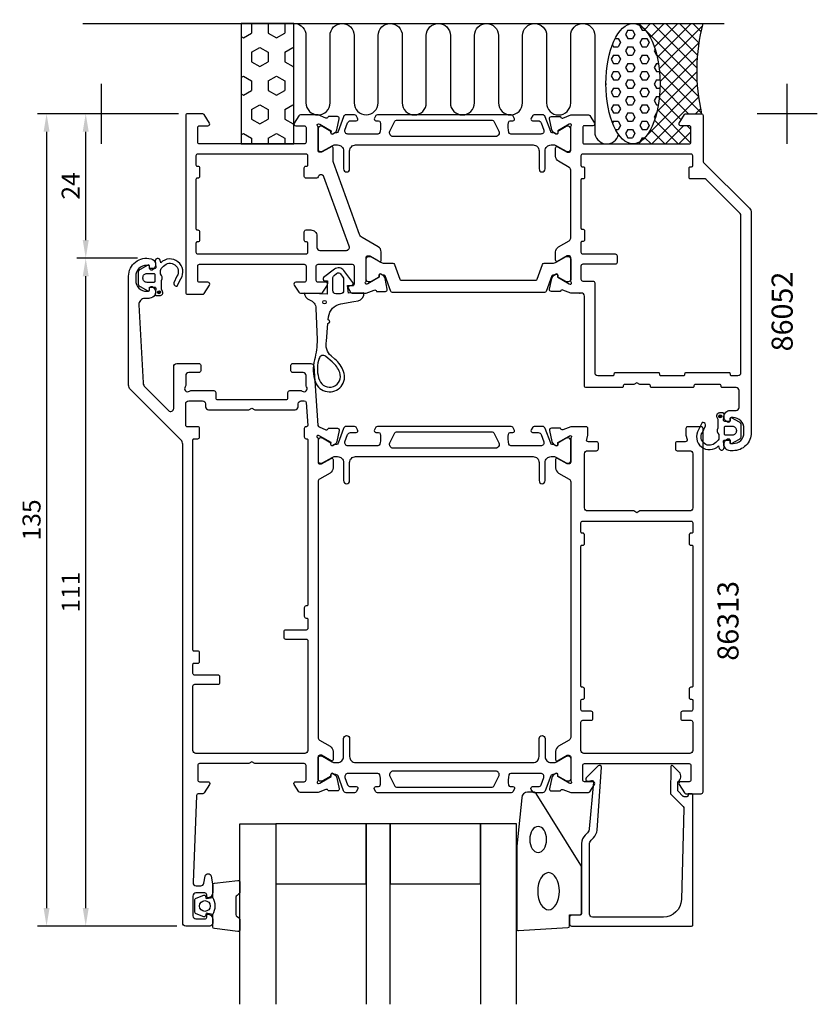
# Model space of a CAD drawing. Extents: x -128 to 5, y -148 to 16.
import ezdxf

# ---------------------------------------------------------------- set-up
doc = ezdxf.new("R2010")
doc.units = 0
doc.header["$LTSCALE"] = 4
doc.layers.get('Defpoints').update_dxf_attribs({"linetype": 'CONTINUOUS'})
for name, color, linetype in [('sapa_anslutning', 6, 'CONTINUOUS'), ('sapa_artikelnr', 4, 'CONTINUOUS'), ('sapa_fix', 2, 'CONTINUOUS'), ('sapa_fogband', 2, 'CONTINUOUS'), ('sapa_glas', 4, 'CONTINUOUS'), ('sapa_isolator', 4, 'CONTINUOUS'), ('sapa_matt', 1, 'CONTINUOUS'), ('sapa_profil', 7, 'CONTINUOUS')]:
    doc.layers.add(name, color=color, linetype=linetype)
doc.styles.add('ISO', font='isocpeur.ttf')
doc.dimstyles.new('MASKIN', dxfattribs={"dimscale": 0, "dimtxt": 3, "dimasz": 3, "dimexe": 1.5, "dimexo": 1.5, "dimgap": 1, "dimtad": 1, "dimdec": 8, "dimlfac": -1, "dimdsep": 46, "dimtxsty": 'ISO', "dimcen": -5, "dimclrd": 256, "dimclre": 256, "dimclrt": 2, "dimazin": 2, "dimtfac": 1, "dimtdec": 8, "dimtmove": 0, "dimatfit": 3, "dimfxl": 1.5, "dimtolj": 1, "dimarcsym": 0})

# ---------------------------------------------------------------- blocks, each defined once
blk = doc.blocks.new('*D2')
at = {"layer": 'Defpoints', "color": 0, "transparency": 16777216}
for p in [(-99.7, 0), (-123.13, -135), (-100, -135)]:
    blk.add_point(p, dxfattribs=at)
at = {"layer": 'sapa_matt', "lineweight": -2, "transparency": 16777216}
for p, q in [((-101.2, 0), (-124.63, 0)), ((-123.13, -3), (-123.13, -132)), ((-101.5, -135), (-124.63, -135))]:
    blk.add_line(p, q, dxfattribs=at)
at = {"layer": 'sapa_matt', "transparency": 16777216}
for points in [[(-123.63, -3), (-122.63, -3), (-123.13, 0)], [(-123.63, -132), (-122.63, -132), (-123.13, -135)]]:
    blk.add_solid(points, dxfattribs=at)
at = {"layer": 'sapa_matt', "color": 2, "transparency": 16777216, "insert": (-125.63, -67.5), "char_height": 3, "attachment_point": 5, "rotation": 90, "style": 'ISO'}
blk.add_mtext('\\A1;135', dxfattribs=at)
blk = doc.blocks.new('*D1')
at = {"layer": 'Defpoints', "color": 0, "transparency": 16777216}
for p in [(-116.62, 0), (-99.7, 0), (-106.5, -24)]:
    blk.add_point(p, dxfattribs=at)
at = {"layer": 'sapa_matt', "lineweight": -2, "transparency": 16777216}
for p, q in [((-101.2, 0), (-118.12, 0)), ((-116.62, -21), (-116.62, -3)), ((-108, -24), (-118.12, -24))]:
    blk.add_line(p, q, dxfattribs=at)
at = {"layer": 'sapa_matt', "transparency": 16777216}
for points in [[(-117.12, -3), (-116.12, -3), (-116.62, 0)], [(-117.12, -21), (-116.12, -21), (-116.62, -24)]]:
    blk.add_solid(points, dxfattribs=at)
at = {"layer": 'sapa_matt', "color": 2, "transparency": 16777216, "insert": (-119.12, -12), "char_height": 3, "attachment_point": 5, "rotation": 90, "style": 'ISO'}
blk.add_mtext('\\A1;24', dxfattribs=at)
blk = doc.blocks.new('*D0')
at = {"layer": 'Defpoints', "color": 0, "transparency": 16777216}
for p in [(-116.62, -24), (-106.5, -24), (-100, -135)]:
    blk.add_point(p, dxfattribs=at)
at = {"layer": 'sapa_matt', "lineweight": -2, "transparency": 16777216}
for p, q in [((-108, -24), (-118.12, -24)), ((-116.62, -132), (-116.62, -27)), ((-101.5, -135), (-118.12, -135))]:
    blk.add_line(p, q, dxfattribs=at)
at = {"layer": 'sapa_matt', "transparency": 16777216}
for points in [[(-117.12, -27), (-116.12, -27), (-116.62, -24)], [(-117.12, -132), (-116.12, -132), (-116.62, -135)]]:
    blk.add_solid(points, dxfattribs=at)
at = {"layer": 'sapa_matt', "color": 2, "transparency": 16777216, "insert": (-119.12, -79.5), "char_height": 3, "attachment_point": 5, "rotation": 90, "style": 'ISO'}
blk.add_mtext('\\A1;111', dxfattribs=at)

msp = doc.modelspace()

# ---------------------------------------------------------------- hatches: boundary and pattern name
at = {"layer": 'sapa_anslutning'}
h = msp.add_hatch(dxfattribs=at)
h.set_pattern_fill('HEX', color=256, scale=0.5, angle=-90)
h.set_pattern_definition([(270, (1258.2805, 12545.1344), (2.74963066, -5e-16), [1.5875, -3.175]), (30, (1258.2805, 12545.1344), (-1.3748153, 2.38125), [1.5875, -3.175]), (330, (1258.2805, 12543.547), (1.3748153, 2.38125), [1.5875, -3.175])])
h.paths.add_polyline_path([(-82.03238828, -5), (-82.03238828, 15), (-90.78906525, 15), (-90.78906525, -5)])
h = msp.add_hatch(dxfattribs=at)
h.set_pattern_fill('HEX', color=256, scale=0.25, style=0)
h.set_pattern_definition([(360, (-605.1532, 1354.3259), (-2e-16, -1.374815), [0.79375, -1.5875]), (240, (-605.1532, 1354.3259), (-1.1906247, 0.6874075), [0.79375, -1.5875]), (300, (-604.3595, 1354.3259), (-1.1906247, -0.6874075), [0.79375, -1.5875])])
edge = h.paths.add_edge_path()
edge.add_ellipse((-25.63374585, 5), major_axis=(-0.00486809, -10), ratio=0.44999994668, start_angle=180.0251028835, end_angle=539.9999999997)
edge.add_line((-25.62887776, 15), (-25.63084934, 15))
h = msp.add_hatch(dxfattribs=at)
h.set_pattern_fill('ANSI37', color=256, scale=0.5, style=0)
h.set_pattern_definition([(315, (-605.1532, 1354.3259), (-1.122532, -1.122532), []), (225, (-605.1532, 1354.3259), (-1.122532, 1.122532), [])])
edge = h.paths.add_edge_path()
edge.add_line((-14.03238828, 15), (-25.62887776, 15))
edge.add_ellipse((-25.63374585, 5), major_axis=(-0.00486809, -10), ratio=0.44999994668, start_angle=0.0251028977, end_angle=179.9999999997, ccw=False)
edge.add_line((-25.63664236, -5), (-16.33238829, -5))
edge.add_arc((-16.33238829, -4.7), 0.3, 270, 360)
edge.add_line((-16.03238829, -4.7), (-16.03238829, -2.3))
edge.add_arc((-16.33238829, -2.3), 0.3, 0, 90)
edge.add_line((-16.33238829, -2), (-17.73238829, -2))
edge.add_arc((-17.73238829, -1.7), 0.3, 148.2284295005, 270, ccw=False)
edge.add_line((-17.9874345, -1.54203979), (-17.09103553, -0.0946932))
edge.add_arc((-16.92100472, -0.2), 0.2, 90, 148.2284295005, ccw=False)
edge.add_line((-16.92100472, 0), (-14.23238828, 0))
edge.add_arc((16.50404391, 7.09151424), 31.54390334, 165.4802562637, 192.9919468145, ccw=False)
at = {"layer": 'sapa_profil'}
for points in [[(-104.18427976, -29.65713437, 1), (-104.68427976, -29.65713437, 1)], [(-11.37429878, -50.28428719, 1), (-10.87429878, -50.28428719, 1)]]:
    msp.add_hatch(color=2, dxfattribs=at).paths.add_polyline_path(points)

# ---------------------------------------------------------------- linework, layer by layer
at = {"layer": 'sapa_anslutning'}
msp.add_line((-117.1209294, 15), (-10.48369363, 15), dxfattribs=at)
msp.add_lwpolyline([(-82.03238828, -5), (-82.03238828, 15), (-90.78906525, 15), (-90.78906525, -5)], close=True, dxfattribs=at)
msp.add_lwpolyline([(-81.79128304, 15, -0.3835672627), (-80.00239799, 13.01117359), (-80.00239799, 1.81117359, 1), (-76.00239799, 1.81117359), (-76.00080394, 13.01117359, -0.9999989466), (-72.00080394, 13.01117781), (-72.00080394, 1.82234719, 1), (-68.00080394, 1.82234719), (-68.00080394, 13.01117359, -1), (-64.00080394, 13.01117359), (-64.00080394, 1.81117359, 1), (-60.00080394, 1.81117359), (-59.99920989, 13.01117359, -0.9999989466), (-55.99920989, 13.01117781), (-56.00080394, 1.81117359, 1), (-52.00080394, 1.81117359), (-51.99920989, 13.00000421, -0.9999974986), (-47.99920989, 13.00000421), (-48.00080394, 1.81117359, 1), (-44.00080394, 1.81117359), (-44.00080394, 13.00251613, -0.9999989466), (-40.00080394, 13.00251192), (-40.00239799, 1.8025077, 1), (-36.00239799, 1.8025077), (-36.00080394, 12.99133832, -0.9999974986), (-32.00080394, 12.99133832), (-32.00080394, -3, 0.8946291083), (-28.04998868, -3.44081723)], format="xyb", dxfattribs=at)
msp.add_arc((16.50404391, 7.09151424), 31.54390334, 165.4802562637, 192.9919468145, dxfattribs=at)
msp.add_ellipse((-25.63374585, 5), major_axis=(0.00486809, 10), ratio=0.4499999467, start_param=3.1415926536, end_param=9.4247779608, dxfattribs=at)
at = {"layer": 'sapa_fix'}
for p, q in [((-114, -5), (-114, 5)), ((0, -5), (0, 5)), ((-109, 0), (-119, 0)), ((5, 0), (-5, 0))]:
    msp.add_line(p, q, dxfattribs=at)
at = {"layer": 'sapa_fogband'}
for points in [[(-76.40100876, -27.73744872), (-76.45548052, -28.79851313), (-76.45548052, -29.99851313), (-80.32471235, -29.79864936, 0.2704382184), (-79.41103608, -30.91715789, -0.3286126758), (-78.35548052, -32.34980199), (-78.14339968, -37.50736875, -0.0599432899), (-78.59605355, -40.89748081, 0.1579553886), (-78.42957109, -44.59238048, 1), (-73.74718537, -42.83873744, 0.1276248527), (-75.1905719, -40.78332755), (-75.83113708, -40.23862782, -0.2690919765), (-76.60550791, -37.78413362), (-76.34556294, -34.82931605, 0.8721869481), (-76.29346991, -34.23716994), (-76.25240014, -33.77032622, -0.3345953195), (-74.20021585, -31.56962799), (-72.06460456, -31.1930621), (-71.34710271, -31.06654717, 0.3888787319), (-70.36004688, -29.78019097), (-72.91622982, -29.83854426), (-73.11574077, -28.54863145), (-72.37090165, -28.52203582, 0.5205670506), (-72.20280176, -28.06018514), (-73.72600314, -26.04322222, 0.4400105309), (-75.25063243, -25.84250096), (-77.06604524, -27.21882665, 0.6068148963), (-76.95085467, -27.73841773)], [(-75.5480527, -27.3409611, -0.2216946626), (-75.33372527, -26.88133443), (-74.90453065, -26.52119738, -0.4400105309), (-74.24244915, -26.60836207), (-73.85656147, -27.15946678, -0.1539147211), (-73.7480527, -27.50361264), (-73.7480527, -29.41706491, -0.4142135624), (-74.2480527, -29.91706491), (-75.0480527, -29.91706491, -0.4142135624), (-75.5480527, -29.41706491)], [(-77.84468383, -40.71603597, -0.0156300267), (-77.91366878, -41.0015942, 0.1579553886), (-77.76660927, -44.26542224, 1), (-74.39529155, -43.00279925, 0.1276248527), (-75.63660397, -41.23514674), (-76.70599264, -40.32580022, 0.5691506675)]]:
    msp.add_lwpolyline(points, format="xyb", close=True, dxfattribs=at)
at = {"layer": 'sapa_fogband', "color": 2}
msp.add_lwpolyline([(-44.97640774, -121.76227335), (-44.97640774, -135.442738, 0.4279663351), (-44.66239517, -135.74241056), (-36.46239517, -135.25611066, 0.4005932429), (-36.17640774, -134.95643809), (-36.17640774, -133.142738), (-34.47640774, -133.142738, 0.4142135624), (-34.17640774, -132.842738), (-34.17640774, -125.42395723, 0.1379343941), (-34.32298436, -124.90273892), (-41.73020259, -112.98212884, 0.2613472755), (-42.15691429, -112.742738), (-43.1516109, -112.742738, 0.3915187749), (-44.14856252, -113.6647157), (-44.97488355, -121.7232622, 0.0195279011)], format="xyb", close=True, dxfattribs=at)
at = {"layer": 'sapa_fogband'}
msp.add_circle((-76.92919514, -31.31226036), 0.3, dxfattribs=at)
at = {"layer": 'sapa_fogband', "color": 2, "extrusion": (0, 0, -1)}
for centre, major_axis, ratio in [((-41.41119376, -120.60599661), (0, -2.16778884), 0.6458193601), ((-39.67640774, -129.20596919), (0, -3.08521912), 0.583426957)]:
    msp.add_ellipse(centre, major_axis=major_axis, ratio=ratio, dxfattribs=at)
at = {"layer": 'sapa_glas'}
for points in [[(-91.00256914, -148), (-91.00256914, -118), (-85.00256914, -118), (-85.00256914, -148)], [(-66.00256914, -148), (-66.00256914, -118), (-70.00256914, -118), (-70.00256914, -148)], [(-45.00256914, -148), (-45.00256914, -118), (-51.00256914, -118), (-51.00256914, -148)]]:
    msp.add_lwpolyline(points, dxfattribs=at)
for points in [[(-85.00256914, -128), (-70.00256914, -128), (-70.00256914, -118), (-85.00256914, -118)], [(-66.00256914, -128), (-51.00256914, -128), (-51.00256914, -118), (-66.00256914, -118)]]:
    msp.add_lwpolyline(points, close=True, dxfattribs=at)
at = {"layer": 'sapa_isolator'}
msp.add_line((-65.59116286, -24.82627612), (-65.59052146, -24.82627612), dxfattribs=at)
msp.add_lwpolyline([(-40.40003494, -24.82627612), (-38.98756443, -24.82627612, 0.1316524976), (-38.38756443, -24.6655066), (-36.76076951, -23.72627612), (-36.4, -23.72627612, -0.4142135624), (-36, -24.12627612), (-36, -27.52650988, -0.4140423536), (-36.39976617, -27.92650981), (-36.70634751, -27.92668903, -0.1318011782), (-36.80646443, -27.89989415), (-37.8, -27.32627612), (-38.1306992, -27.13534684), (-38.1306992, -26.8104195, 0.5773502692), (-38.4456992, -26.62855416), (-38.78816368, -26.82627612), (-38.95956241, -26.82627612, 0.3160287593), (-39.1476819, -26.95837136), (-40.07527876, -29.52813325, -0.3160287593), (-40.357458, -29.72627612), (-65.64210433, -29.72627612, -0.3165658233), (-65.92448195, -29.52758199), (-66.84608085, -26.95873887, 0.3165658233), (-67.0343326, -26.82627612), (-67.21139865, -26.82627612), (-67.55386312, -26.62855416, 0.5773502692), (-67.86886312, -26.8104195), (-67.86886312, -27.13509416), (-69.19353557, -27.89989415, -0.1318011782), (-69.29365249, -27.92668903), (-69.60023383, -27.92650981, -0.4140423536), (-70, -27.52650988), (-70, -24.12627612, -0.4142135624), (-69.6, -23.72627612), (-69.29282032, -23.72627612, -0.1316524976), (-69.19282032, -23.75307104), (-67.61243556, -24.6655066, 0.1316524976), (-67.01243556, -24.82627612), (-65.59052146, -24.82627612, -0.3157785645), (-65.30843502, -25.02416225), (-64.4142388, -27.49435203, 0.3157785645), (-64.22618118, -27.62627612), (-41.76183393, -27.62627612, 0.3160287593), (-41.57371443, -27.49418087), (-40.68221418, -25.02441899, -0.3160287593)], format="xyb", close=True, dxfattribs=at)
at = {"layer": 'sapa_profil'}
for points in [[(-78, -2.24721326, 0.2134217653), (-78.1, -2.02360647, -0.7625858545), (-77.9154208, -1.69328039), (-77.7240378, -1.75135402), (-75.8381941, -2.83591847), (-75.84875547, -3.1576762, 0.5773502692), (-75.55459917, -3.34062994), (-75.26991689, -3.18849603, 0.2216946626), (-74.86410798, -2.6476162), (-74.48266139, -0.83438572, 0.4769755327), (-74.78491421, -0.46272885), (-76.28801529, -0.46281246), (-76.3025337, -0.51065821, -0.4142135624), (-76.67671866, -0.71062225), (-77.99783476, -0.2), (-80.93542538, -0.2, 0.2562769737), (-81.18843414, -0.3387965), (-81.95300927, -1.5387965, 0.5920056181), (-81.70000051, -2), (-80.3, -2, -0.414214), (-80, -2.3), (-80, -4.7, -0.414214), (-80.3, -5), (-97.7, -5, -0.414214), (-98, -4.7), (-98, -2.3, -0.414214), (-97.7, -2), (-96.30000026, -2, 0.5877032589), (-96.04495405, -1.54203979), (-96.9120294, -0.14203979, 0.2596812337), (-97.16707562, 0), (-99.7, 0, 0.414214), (-100, -0.3), (-100, -29.70000022, 0.4142137812), (-99.7, -30), (-97.16707562, -30, 0.2596812337), (-96.9120294, -29.85796021), (-96.04495405, -28.45796021, 0.5877032589), (-96.30000026, -28), (-97.7, -28, -0.414214), (-98, -27.7), (-98, -25.3, -0.414214), (-97.7, -25), (-80.3, -25, -0.414214), (-80, -25.3), (-80, -27.7, -0.414214), (-80.3, -28), (-81.70000051, -28, 0.5920056181), (-81.95300927, -28.4612035), (-81.18843414, -29.6612035, 0.2562769737), (-80.93542538, -29.8), (-77.46457513, -29.8, 0.2562769737), (-77.21156637, -29.6612035), (-76.44699124, -28.4612035, 0.5920056181), (-76.7, -28), (-78, -28, -0.4142135624), (-78.3, -27.7), (-78.3, -25.3, -0.4142135624), (-78, -25), (-72.3, -25, -0.4142135624), (-72, -25.3), (-72, -28.3, -0.4142135624), (-72.3, -28.6), (-72.7, -28.6, 0.5862177598), (-72.95574181, -29.05683151), (-72.58779687, -29.65683151, 0.2608609301), (-72.33205505, -29.8), (-69.99783407, -29.8), (-68.67671866, -29.28937801, -0.4142135624), (-68.3025337, -29.48934206), (-68.28801529, -29.53718781), (-66.78491421, -29.53727141, 0.4769755327), (-66.48266139, -29.16561454), (-66.86410798, -27.35238407, 0.2216946626), (-67.26991689, -26.81150424), (-67.55459917, -26.65937033, 0.5773502692), (-67.84875547, -26.84232407), (-67.8381941, -27.16408179), (-69.7240378, -28.24864624), (-69.9154208, -28.30671988, -0.7625858545), (-70.1, -27.9763938, 0.2134217653), (-70, -27.752787), (-70, -23.9, -0.414214), (-69.7, -23.6), (-69.4, -23.6), (-68.101446, -24.349721), (-67.799491, -24.522874, 0.576372), (-67.5, -24.349376), (-67.5, -22.964915, 0.267949), (-68, -22.098889), (-70.66056955, -20.56280917, -0.1763270328), (-71.10026235, -20.03880381), (-75.43969262, -8.11631712, -0.0874886635), (-75.5, -7.77429698), (-75.5, -5.650624, 0.576372), (-75.799491, -5.477126), (-76.101446, -5.650279), (-77.4, -6.4), (-77.7, -6.4, -0.414214), (-78, -6.1), (-78, -2.247213)], [(-35.9, -27.976393, -0.213422), (-36, -27.752786), (-36, -23.9, 0.414214), (-36.3, -23.6), (-36.6, -23.6), (-38.2, -24.52376, -0.57735), (-38.5, -24.350555), (-38.5, -22.964914, -0.267949), (-38, -22.098889), (-36.25, -21.088526, 0.267949), (-36, -20.655513), (-36, -9.344486, 0.267949), (-36.25, -8.911473), (-38, -7.90111, -0.267949), (-38.5, -7.035085), (-38.5, -5.649444, -0.57735), (-38.2, -5.476239), (-36.6, -6.4), (-36.3, -6.4, 0.414214), (-36, -6.1), (-36, -2.247213, -0.213422), (-35.9, -2.023606, 0.7655731594), (-36.0845792, -1.69328012), (-36.2759622, -1.75135376), (-38.16180589, -2.83591821), (-38.15124453, -3.15767593, -0.5773502692), (-38.44540083, -3.34062967), (-38.73008311, -3.18849576, -0.2216946626), (-39.13589201, -2.64761593), (-39.51733861, -0.83438546, -0.4769755327), (-39.21508579, -0.46272859), (-37.71198471, -0.46281219), (-37.6974663, -0.51065794, 0.4142135624), (-37.32328134, -0.71062199), (-36.00216592, -0.2), (-33.00971702, -0.2, -0.2562769853), (-32.84104452, -0.29253101), (-32.04699149, -1.53879666, -0.5920054161), (-32.3, -2), (-33.734179, -2, 0.468375), (-34, -2.3), (-34, -4.7, 0.468375), (-33.734179, -5), (-16.3, -5, 0.414214), (-16, -4.7), (-16, -2.3, 0.414214), (-16.3, -2), (-17.7, -2, -0.587703), (-17.955046, -1.54204), (-17.058647, -0.094693, -0.259681), (-16.888616, 0), (-14.29984169, 0, -0.4140592339), (-14, -0.29999973), (-14, -7.87573593, 0.198912366), (-13.91213203, -8.08786796), (-6.29289322, -15.70710678, -0.1989123674), (-6, -16.41421356), (-6, -52.999824, -0.414231), (-9, -56), (-9.5, -56, -0.424142), (-10.49943, -54.966228, -0.298866), (-9.928571, -54.028947, -0.55076), (-9.5, -54.3), (-9.5, -54.6, 0.414214), (-9.3, -54.8), (-9, -54.8, 0.4142139864), (-7.2, -53), (-7.2, -52.3, 0.414214), (-9, -50.5), (-9.3, -50.5, 0.414214), (-9.5, -50.7), (-9.5, -51, -0.55076), (-9.928571, -51.271052, -0.298866), (-10.49943, -50.333772, -0.424142), (-9.5, -49.3), (-8.5, -49.3, 0.414214), (-8, -48.8), (-8, -46, 0.414214), (-8.5, -45.5), (-10.80000004, -45.49999996, -0.4142135624), (-11.00000004, -45.29999996), (-11.00000004, -45.19999996, 0.4142135624), (-11.20000004, -44.99999996), (-15.30000004, -44.99999996, 0.4142135624), (-15.50000004, -45.19999996), (-15.50000004, -45.29999996, -0.4142135624), (-15.70000004, -45.49999996), (-22.55000004, -45.49999996, -0.4142135624), (-22.75000004, -45.29999996), (-22.75000004, -45.19999996, 0.4142135624), (-22.95000004, -44.99999996), (-24.48038504, -44.99999996), (-25.00000004, -44.69999996), (-25.51961504, -44.99999996), (-27.05000004, -44.99999996, 0.4142135624), (-27.25000004, -45.19999996), (-27.25000004, -45.29999996, -0.4142135624), (-27.45000004, -45.49999996), (-33.50012922, -45.49999996, -0.4140247715), (-33.7, -45.3), (-33.7, -30.3, 0.414214), (-34.2, -29.8), (-36.00216334, -29.8), (-37.32328134, -29.28937701, 0.4142135624), (-37.6974663, -29.48934106), (-37.71198471, -29.53718681), (-39.21508579, -29.53727041, -0.4769755327), (-39.51733861, -29.16561354), (-39.13589201, -27.35238307, -0.2216946626), (-38.73008311, -26.81150324), (-38.44540083, -26.65936933, -0.5773502692), (-38.15124453, -26.84232307), (-38.16180589, -27.16408079), (-36.2759622, -28.24864524), (-36.0845792, -28.30671888, 0.7639250592), (-35.9, -27.9763928)], [(-77.5, -10.14232144, 0.3266959638), (-77.97651088, -10.49087054, -0.3266959638), (-78.26241742, -10.7), (-80, -10.7, -0.4142135624), (-80.3, -10.4), (-80.3, -9, -0.4142135624), (-80, -8.7), (-79.9, -8.7, 0.4142135624), (-79.7, -8.5), (-79.7, -7, 0.4142135624), (-80, -6.7), (-98, -6.7, 0.4142135624), (-98.3, -7), (-98.3, -8.5, 0.4142135624), (-98.1, -8.7), (-98, -8.7, -0.4142135624), (-97.7, -9), (-97.7, -10.4, -0.4142135624), (-98, -10.7), (-98.1, -10.7, 0.4142135624), (-98.3, -10.9), (-98.3, -19.1, 0.4142135624), (-98.1, -19.3), (-98, -19.3, -0.4142135624), (-97.7, -19.6), (-97.7, -21, -0.4142135624), (-98, -21.3), (-98.1, -21.3, 0.4142135624), (-98.3, -21.5), (-98.3, -23, 0.4142135624), (-98, -23.3), (-80, -23.3, 0.4142135624), (-79.7, -23), (-79.7, -21.5, 0.4142135624), (-79.9, -21.3), (-80, -21.3, -0.4142135624), (-80.3, -21), (-80.3, -19.6, -0.4142135624), (-80, -19.3), (-79.2, -19.3, -0.4142135624), (-78.2, -20.3), (-78.2, -22.2, 0.4142135624), (-77.7, -22.7), (-73.29334903, -22.7, 0.5205670506), (-72.82350271, -22.02898993), (-77.03015369, -10.47131137, 0.3152987889)], [(-32.3, -27.8, -0.4142137812), (-32, -28.09999978), (-32, -43, 0.4140942376), (-31.50020445, -43.49999996), (-28.95000004, -43.49999996, 0.4142135624), (-28.75000004, -43.29999996), (-28.75000004, -43.19999996, -0.4142135624), (-28.55000004, -42.99999996), (-21.45000004, -42.99999996, -0.4142135624), (-21.25000004, -43.19999996), (-21.25000004, -43.29999996, 0.4142135624), (-21.05000004, -43.49999996), (-17.20000004, -43.49999996, 0.4142135624), (-17.00000004, -43.29999996), (-17.00000004, -43.19999996, -0.4142135624), (-16.80000004, -42.99999996), (-9.70000004, -42.99999996, -0.4142135624), (-9.50000004, -43.19999996), (-9.50000004, -43.29999996, 0.4142135624), (-9.30000004, -43.49999996), (-8.19979554, -43.49999996, 0.4140942376), (-7.7, -43), (-7.7, -16.91126978, 0.1989123674), (-7.84644661, -16.55771639), (-13.45771591, -10.94644709, 0.1988062907), (-13.81106648, -10.8), (-16.1, -10.8, -0.414214), (-16.3, -10.6), (-16.3, -9, -0.414214), (-16.1, -8.8), (-15.9, -8.8, 0.414214), (-15.7, -8.6), (-15.7, -7, 0.414214), (-16, -6.7), (-34, -6.7, 0.414214), (-34.3, -7), (-34.3, -8.6, 0.414214), (-34.1, -8.8), (-33.9, -8.8, -0.414214), (-33.7, -9), (-33.7, -10.6, -0.414214), (-33.9, -10.8), (-34.1, -10.8, 0.414214), (-34.3, -11), (-34.3, -19, 0.414214), (-34.1, -19.2), (-33.9, -19.2, -0.414214), (-33.7, -19.4), (-33.7, -21, -0.414214), (-33.9, -21.2), (-34.1, -21.2, 0.414214), (-34.3, -21.4), (-34.3, -23, 0.414214), (-34, -23.3), (-28.6, -23.3, -0.414214), (-28.3, -23.6), (-28.3, -24.7, -0.414214), (-28.6, -25), (-34, -25, 0.414214), (-34.3, -25.3), (-34.3, -27.5, 0.414214), (-34, -27.8)], [(-100, -51.8), (-100, -48.2, -0.4142135624), (-99.5, -47.7), (-97.2, -47.7, -0.4142135624), (-96.7, -48.2), (-96.7, -48.7, 0.4142135624), (-96.2, -49.2), (-89.51961524, -49.2), (-89, -48.9), (-88.48038476, -49.2), (-81.8, -49.2, 0.4142135624), (-81.3, -48.7), (-81.3, -48.2, -0.4142135624), (-80.8, -47.7), (-80.28459104, -47.7, -0.3939104756), (-79.98532183, -47.97907306), (-79.71911216, -51.78604871, -0.434812375), (-79.91862497, -52), (-80, -52, 0.4142135624), (-80.3, -52.3), (-80.3, -53.7, 0.4142135624), (-80, -54), (-79.9, -54, -0.4142135624), (-79.7, -54.2), (-79.7, -81.6, -0.4142135624), (-79.9, -81.8), (-80, -81.8, 0.4142135624), (-80.3, -82.1), (-80.3, -83.5, 0.4142135624), (-80, -83.8), (-79.9, -83.8, -0.4142135624), (-79.7, -84), (-79.7, -85.5, -0.4142135624), (-80, -85.8), (-83.4, -85.8, 0.4142135624), (-83.7, -86.1), (-83.7, -87, 0.4142135624), (-83.4, -87.3), (-80, -87.3, -0.4142135624), (-79.7, -87.6), (-79.7, -105.8, -0.414214), (-80.2, -106.3), (-98.3, -106.3, -0.4142135624), (-98.8, -105.8), (-98.8, -95.1, -0.4142135624), (-98.5, -94.8), (-94.6, -94.8, 0.4142135624), (-94.3, -94.5), (-94.3, -93.6, 0.4142135624), (-94.6, -93.3), (-98.5, -93.3, -0.4142135624), (-98.8, -93), (-98.8, -91.5, -0.4142135624), (-98.6, -91.3), (-98, -91.3, 0.4142135624), (-97.7, -91), (-97.7, -89.6, 0.4142135624), (-98, -89.3), (-98.6, -89.3, -0.4142135624), (-98.8, -89.1), (-98.8, -54.2, -0.4142135624), (-98.6, -54), (-98, -54, 0.4142135624), (-97.7, -53.7), (-97.7, -52.3, 0.4142135624), (-98, -52), (-99.8, -52, -0.4142135624)], [(-38.15124453, -109.84232407, 0.5773502692), (-38.44540083, -109.65937033), (-38.73008311, -109.81150424, 0.2216946626), (-39.13589201, -110.35238407), (-39.51733861, -112.16561454, 0.4769755327), (-39.21508579, -112.53727141), (-37.71198471, -112.53718781), (-37.6974663, -112.48934206, -0.4142135624), (-37.32328134, -112.28937801), (-36.00216592, -112.8), (-33.06457462, -112.8, 0.2562769737), (-32.81156586, -112.6612035), (-32.04699073, -111.4612035, 0.5920056181), (-32.29999949, -111), (-33.7, -111, -0.414214), (-34, -110.7), (-34, -108.3, -0.414214), (-33.7, -108), (-16.3, -108, -0.414214), (-16, -108.3), (-16, -110.7, -0.414214), (-16.3, -111), (-17.69999973, -111, 0.5877032589), (-17.95504595, -111.45796021), (-17.08797059, -112.85796021, 0.2596812337), (-16.83292438, -113), (-14.3, -113, 0.414214), (-14, -112.7), (-14, -52.3, 0.4142135624), (-14.3, -52), (-16.55, -52, 0.4142135624), (-16.85, -52.3), (-16.85, -53.41409409), (-16.66022225, -54.12235429, -0.493145426), (-16.95, -54.5), (-16.95, -54.5), (-18.3, -54.5, 0.4142135624), (-18.6, -54.8), (-18.6, -55.7, 0.4142135624), (-18.3, -56), (-16.2, -56, -0.4142135624), (-15.7, -56.5), (-15.7, -65.5, -0.4142135624), (-16.2, -66), (-24.48038476, -66), (-25, -66.3), (-25.51961524, -66), (-33.2, -66, -0.4142135624), (-33.7, -65.5), (-33.7, -56.5, -0.4142135624), (-33.2, -56), (-31.7, -56, 0.4142135624), (-31.4, -55.7), (-31.4, -54.8, 0.4142135624), (-31.7, -54.5), (-33.05, -54.5, -0.493145426), (-33.33977775, -54.12235429), (-33.15, -53.41409409), (-33.15, -52.3, 0.4142135624), (-33.45, -52), (-36.00216334, -52), (-37.32328134, -52.51062299, -0.4142135624), (-37.6974663, -52.31065894), (-37.71198471, -52.26281319), (-39.21508579, -52.26272959, 0.4769755327), (-39.51733861, -52.63438646), (-39.13589201, -54.44761693, 0.2216946626), (-38.73008311, -54.98849676), (-38.44540083, -55.14063067, 0.5773502692), (-38.15124453, -54.95767693), (-38.16180589, -54.63591921), (-36.2759622, -53.55135476), (-36.0845792, -53.49328112, -0.7625858545), (-35.9, -53.8236072, 0.2134217653), (-36, -54.047214), (-36, -57.9, -0.414214), (-36.3, -58.2), (-36.591148, -58.2), (-38.200509, -57.277126, 0.576372), (-38.5, -57.450624), (-38.5, -58.835085, 0.267949), (-38, -59.701111), (-36.25000009, -60.71147345, -0.2679492465), (-36, -61.1444862), (-36, -103.6555138, -0.2679492465), (-36.25000009, -104.08852655), (-38, -105.098889, 0.267949), (-38.5, -105.964915), (-38.5, -107.349376, 0.576372), (-38.200509, -107.522874), (-37.898554, -107.349721), (-36.6, -106.6), (-36.3, -106.6, -0.414214), (-36, -106.9), (-36, -110.752787, 0.2134217653), (-35.9, -110.9763938, -0.7625858545), (-36.0845792, -111.30671988), (-36.2759622, -111.24864624), (-38.16180589, -110.16408179)], [(-34.3, -105.8), (-34.3, -101.1, -0.4142135624), (-34, -100.8), (-32.6, -100.8, 0.4142135624), (-32.3, -100.5), (-32.3, -99.6, 0.4142135624), (-32.6, -99.3), (-34, -99.3, -0.4142135624), (-34.3, -99), (-34.3, -97.5, -0.4142135624), (-34.1, -97.3), (-34, -97.3, 0.4142135624), (-33.7, -97), (-33.7, -95.6, 0.4142135624), (-34, -95.3), (-34.1, -95.3, -0.4142135624), (-34.3, -95.1), (-34.3, -71.9, -0.4142135624), (-34.1, -71.7), (-34, -71.7, 0.4142135624), (-33.7, -71.4), (-33.7, -70, 0.4142135624), (-34, -69.7), (-34.1, -69.7, -0.4142135624), (-34.3, -69.5), (-34.3, -68, -0.4142135624), (-34, -67.7), (-16, -67.7, -0.4142135624), (-15.7, -68), (-15.7, -69.5, -0.4142135624), (-15.9, -69.7), (-16, -69.7, 0.4142135624), (-16.3, -70), (-16.3, -71.4, 0.4142135624), (-16, -71.7), (-15.9, -71.7, -0.4142135624), (-15.7, -71.9), (-15.7, -95.1, -0.4142135624), (-15.9, -95.3), (-16, -95.3, 0.4142135624), (-16.3, -95.6), (-16.3, -97, 0.4142135624), (-16, -97.3), (-15.9, -97.3, -0.4142135624), (-15.7, -97.5), (-15.7, -99, -0.4142135624), (-16, -99.3), (-17.4, -99.3, 0.4142135624), (-17.7, -99.6), (-17.7, -100.5, 0.4142135624), (-17.4, -100.8), (-16, -100.8, -0.4142135624), (-15.7, -101.1), (-15.7, -105.8, -0.4142135624), (-16.2, -106.3), (-33.8, -106.3, -0.414214)], [(-16.89524001, -113.5), (-17.13778395, -113.5, -0.2011813371), (-17.28043404, -113.44018185), (-18.19114613, -112.51343449), (-18.17793859, -111, 0.493145426), (-17.9571117, -109.42873504), (-19.00628827, -108.3610852, 0.6681786379), (-19.35618853, -108.50245408), (-19.39543802, -113), (-17.31792476, -115.11409285, -0.2038501166), (-17.1747419, -115.47839963), (-17.59336801, -130.58311288, -0.4061212135), (-20.5922165, -133.5), (-32.37640774, -133.5, -0.4142135624), (-32.87640774, -133), (-32.87640774, -121.41421356, -0.1989123674), (-32.58351452, -120.70710678), (-32.20291575, -120.32650801, 0.1830252782), (-31.62088721, -119.0348402), (-30.89782248, -108.60176817, 0.6681786379), (-31.41297297, -108.38838585), (-33.41245508, -110.38786797, 0.7332303363), (-33.1482286, -110.89544233), (-32.5324175, -110.78685822, -0.4663076582), (-32.18032305, -111.08230054), (-32.91148267, -118.84177767, -0.1830252782), (-33.20249694, -119.48761157), (-33.5906213, -119.87573593, 0.1989123674), (-34.17640774, -121.28994949), (-34.17640774, -132.7, -0.4142135624), (-34.67640774, -133.2), (-35.87640774, -133.2, 0.4142135624), (-36.17640774, -133.5), (-36.17640774, -134.7, 0.4142135624), (-35.87640774, -135), (-15.9, -135, 0.4142135624), (-15.7, -134.8), (-15.7, -113.20462389, 0.4210020198), (-15.89994654, -113), (-16.4879297, -113), (-16.4879297, -113.3, -0.4142135624), (-16.6879297, -113.5), (-16.90510747, -113.5)]]:
    msp.add_lwpolyline(points, format="xyb", close=True, dxfattribs=at)
at = {"layer": 'sapa_profil', "color": 4}
for points in [[(-71.41761118, -0.71645866), (-71.68163446, -0.30989846, 0.2539676465), (-71.93323563, -0.17329017), (-73.31473522, -0.17329017, 0.3152987889), (-73.78458153, -0.5022801), (-74.68025047, -2.96311029, -0.2694959974), (-74.91176951, -3.15624227, -0.061268638), (-75.20444495, -3.16982564), (-75.55386312, -3.37156232, -0.5773502692), (-75.86886312, -3.18969698), (-75.86886312, -2.92258245), (-77.26739083, -2.11389899, 0.1318219889), (-77.41756393, -2.0736066), (-77.6, -2.0736066, 0.4142135624), (-78, -2.4736066), (-78, -5.8736066, 0.4142135624), (-77.6, -6.2736066), (-77.42038476, -6.2736066, 0.1316524976), (-77.27038476, -6.23341422), (-75.66624686, -5.30726477, -0.1316524976), (-75.16624686, -5.17329017), (-74.75, -5.17329017, -0.4142135624), (-73.75, -6.17329017), (-73.75, -9.17329017, 0.999999683), (-72.75, -9.17329017), (-72.75, -6.17329017, -0.4142135624), (-71.75, -5.17329017), (-42.25, -5.17329017, -0.4142135624), (-41.25, -6.17329017), (-41.25, -9.17329017, 1), (-40.25, -9.17329017), (-40.25, -6.17329017, -0.4142135624), (-39.25, -5.17329017), (-38.83375314, -5.17329017, -0.1316524976), (-38.33375314, -5.30726477), (-36.72961524, -6.23341422, 0.1316524976), (-36.57961524, -6.2736066), (-36.4, -6.2736066, 0.4142135624), (-36, -5.8736066), (-36, -2.4736066, 0.4142135624), (-36.4, -2.0736066), (-36.58243607, -2.0736066, 0.1318219889), (-36.73260917, -2.11389899), (-38.13113687, -2.92258245), (-38.13113687, -3.18969698, -0.5773502692), (-38.44613687, -3.37156232), (-38.79555505, -3.16982564, -0.0612687674), (-39.08823048, -3.15624227, -0.2694959974), (-39.31974953, -2.96311029), (-40.21541847, -0.5022801, 0.3152987889), (-40.68526478, -0.17329017), (-42.06676436, -0.17329017, 0.2539676465), (-42.31836554, -0.30989846), (-42.58238881, -0.71645866, 0.5862177598), (-42.326647, -1.17329017), (-41.38547232, -1.17329017, -0.3152987889), (-40.91562601, -1.5022801), (-40.47886173, -2.7022801, -0.5205670506), (-40.94870804, -3.37329017), (-45.96514898, -3.37329017, -0.3702522326), (-46.26167234, -3.11883022, -0.098236533), (-46.3521251, -1.43114345, -0.3735060175), (-46.05510043, -1.17329017), (-45.626647, -1.17329017, 0.5920056181), (-45.37363824, -0.71208667), (-45.63482232, -0.30989846, 0.2539676465), (-45.88642349, -0.17329017), (-68.11357651, -0.17329017, 0.2539676465), (-68.36517768, -0.30989846), (-68.62636175, -0.71208667, 0.5920055144), (-68.373353, -1.17329017), (-67.94489952, -1.17329015, -0.3735060175), (-67.64787485, -1.43114342, -0.0355900684), (-67.60398129, -2.04701701, -0.0624282004), (-67.73832761, -3.1188302, -0.3702522326), (-68.03485097, -3.37329015), (-73.05129196, -3.37329017, -0.5205670506), (-73.52113827, -2.7022801), (-73.08437399, -1.5022801, -0.3152987889), (-72.61452768, -1.17329017), (-71.673353, -1.17329017, 0.5862175119), (-71.41761107, -0.71645885, -0.0000002085)], [(-71.41761118, -52.51645906), (-71.68163446, -52.10989887, 0.2539676465), (-71.93323563, -51.97329058), (-73.31473522, -51.97329058, 0.3152987889), (-73.78458153, -52.30228051), (-74.68025047, -54.7631107, -0.2694959974), (-74.91176951, -54.95624267, -0.061268638), (-75.20444495, -54.96982604), (-75.55386312, -55.17156272, -0.5773502692), (-75.86886312, -54.98969739), (-75.86886312, -54.72258286), (-77.26739083, -53.9138994, 0.1318219889), (-77.41756393, -53.873607), (-77.6, -53.873607, 0.4142135624), (-78, -54.273607), (-78, -57.673607, 0.4142135624), (-77.6, -58.073607), (-77.42038476, -58.073607, 0.1316524976), (-77.27038476, -58.03341462), (-75.66624686, -57.10726517, -0.1316524976), (-75.16624686, -56.97329058), (-74.75, -56.97329058, -0.4142135624), (-73.75, -57.97329058), (-73.75, -60.97329058, 0.999999683), (-72.75, -60.97329058), (-72.75, -57.97329058, -0.4142135624), (-71.75, -56.97329058), (-42.25, -56.97329058, -0.4142135624), (-41.25, -57.97329058), (-41.25, -60.97329058, 1), (-40.25, -60.97329058), (-40.25, -57.97329058, -0.4142135624), (-39.25, -56.97329058), (-38.83375314, -56.97329058, -0.1316524976), (-38.33375314, -57.10726517), (-36.72961524, -58.03341462, 0.1316524976), (-36.57961524, -58.073607), (-36.4, -58.073607, 0.4142135624), (-36, -57.673607), (-36, -54.273607, 0.4142135624), (-36.4, -53.873607), (-36.58243607, -53.873607, 0.1318219889), (-36.73260917, -53.9138994), (-38.13113687, -54.72258286), (-38.13113687, -54.98969739, -0.5773502692), (-38.44613687, -55.17156272), (-38.79555505, -54.96982604, -0.0612687674), (-39.08823048, -54.95624267, -0.2694959974), (-39.31974953, -54.7631107), (-40.21541847, -52.30228051, 0.3152987889), (-40.68526478, -51.97329058), (-42.06676436, -51.97329058, 0.2539676465), (-42.31836554, -52.10989887), (-42.58238881, -52.51645906, 0.5862177598), (-42.326647, -52.97329058), (-41.38547232, -52.97329058, -0.3152987889), (-40.91562601, -53.30228051), (-40.47886173, -54.50228051, -0.5205670506), (-40.94870804, -55.17329058), (-45.96514898, -55.17329058, -0.3702522326), (-46.26167234, -54.91883063, -0.098236533), (-46.3521251, -53.23114385, -0.3735060175), (-46.05510043, -52.97329058), (-45.626647, -52.97329058, 0.5920056181), (-45.37363824, -52.51208708), (-45.63482232, -52.10989887, 0.2539676465), (-45.88642349, -51.97329058), (-68.11357651, -51.97329058, 0.2539676465), (-68.36517768, -52.10989887), (-68.62636175, -52.51208708, 0.5920055144), (-68.373353, -52.97329058), (-67.94489952, -52.97329055, -0.3735060175), (-67.64787485, -53.23114383, -0.0355900684), (-67.60398129, -53.84701741, -0.0624282004), (-67.73832761, -54.9188306, -0.3702522326), (-68.03485097, -55.17329055), (-73.05129196, -55.17329058, -0.5205670506), (-73.52113827, -54.50228051), (-73.08437399, -53.30228051, -0.3152987889), (-72.61452768, -52.97329058), (-71.673353, -52.97329058, 0.5862175119), (-71.41761107, -52.51645925, -0.0000002085)], [(-71.41761118, -112.28354144), (-71.68163446, -112.69010163, -0.2539676465), (-71.93323563, -112.82670992), (-73.31473522, -112.82670992, -0.3152987889), (-73.78458153, -112.49771999), (-74.68025047, -110.0368898, 0.2694959974), (-74.91176951, -109.84375783, 0.061268638), (-75.20444495, -109.83017446), (-75.55386312, -109.62843778, 0.5773502692), (-75.86886312, -109.81030311), (-75.86886312, -110.07741764), (-77.26739083, -110.8861011, -0.1318219889), (-77.41756393, -110.9263935), (-77.6, -110.9263935, -0.4142135624), (-78, -110.5263935), (-78, -107.1263935, -0.4142135624), (-77.6, -106.7263935), (-77.42038476, -106.7263935, -0.1316524976), (-77.27038476, -106.76658588), (-75.66624686, -107.69273533, 0.1316524976), (-75.16624686, -107.82670992), (-74.75, -107.82670992, 0.4142135624), (-73.75, -106.82670992), (-73.75, -103.82670992, -0.999999683), (-72.75, -103.82670992), (-72.75, -106.82670992, 0.4142135624), (-71.75, -107.82670992), (-42.25, -107.82670992, 0.4142135624), (-41.25, -106.82670992), (-41.25, -103.82670992, -1), (-40.25, -103.82670992), (-40.25, -106.82670992, 0.4142135624), (-39.25, -107.82670992), (-38.83375314, -107.82670992, 0.1316524976), (-38.33375314, -107.69273533), (-36.72961524, -106.76658588, -0.1316524976), (-36.57961524, -106.7263935), (-36.4, -106.7263935, -0.4142135624), (-36, -107.1263935), (-36, -110.5263935, -0.4142135624), (-36.4, -110.9263935), (-36.58243607, -110.9263935, -0.1318219889), (-36.73260917, -110.8861011), (-38.13113687, -110.07741764), (-38.13113687, -109.81030311, 0.5773502692), (-38.44613687, -109.62843778), (-38.79555505, -109.83017446, 0.0612687674), (-39.08823048, -109.84375783, 0.2694959974), (-39.31974953, -110.0368898), (-40.21541847, -112.49771999, -0.3152987889), (-40.68526478, -112.82670992), (-42.06676436, -112.82670992, -0.2539676465), (-42.31836554, -112.69010163), (-42.58238881, -112.28354144, -0.5862177598), (-42.326647, -111.82670992), (-41.38547232, -111.82670992, 0.3152987889), (-40.91562601, -111.49771999), (-40.47886173, -110.29771999, 0.5205670506), (-40.94870804, -109.62670992), (-45.96514898, -109.62670992, 0.3702522326), (-46.26167234, -109.88116987, 0.098236533), (-46.3521251, -111.56885665, 0.3735060175), (-46.05510043, -111.82670992), (-45.626647, -111.82670992, -0.5920056181), (-45.37363824, -112.28791342), (-45.63482232, -112.69010163, -0.2539676465), (-45.88642349, -112.82670992), (-68.11357651, -112.82670992, -0.2539676465), (-68.36517768, -112.69010163), (-68.62636175, -112.28791342, -0.5920055144), (-68.373353, -111.82670992), (-67.94489952, -111.82670995, 0.3735060175), (-67.64787485, -111.56885667, 0.0355900684), (-67.60398129, -110.95298309, 0.0624282004), (-67.73832761, -109.8811699, 0.3702522326), (-68.03485097, -109.62670995), (-73.05129196, -109.62670992, 0.5205670506), (-73.52113827, -110.29771999), (-73.08437399, -111.49771999, 0.3152987889), (-72.61452768, -111.82670992), (-71.673353, -111.82670992, -0.5862175119), (-71.41761107, -112.28354125, 0.0000002085)]]:
    msp.add_lwpolyline(points, format="xyb", close=True, dxfattribs=at)
for points in [[(-47.95067088, -2.90557126, -0.5571646429), (-48.48763138, -3.77329017), (-65.51236862, -3.77329017, -0.5571645048), (-66.04932923, -2.90557149), (-65.21862215, -1.23943083, -0.284385814), (-64.95014184, -1.07329017), (-49.04985816, -1.07329017, -0.284385814), (-48.78137785, -1.23943083), (-47.95067076, -2.90557149)], [(-47.95067088, -54.70557166, -0.5571646429), (-48.48763138, -55.57329058), (-65.51236862, -55.57329058, -0.5571645048), (-66.04932923, -54.70557189), (-65.21862215, -53.03943123, -0.284385814), (-64.95014184, -52.87329058), (-49.04985816, -52.87329058, -0.284385814), (-48.78137785, -53.03943123), (-47.95067076, -54.70557189)], [(-47.95067088, -110.09442884, 0.5571646429), (-48.48763138, -109.22670992), (-65.51236862, -109.22670992, 0.5571645048), (-66.04932923, -110.09442861), (-65.21862215, -111.76056927, 0.284385814), (-64.95014184, -111.92670992), (-49.04985816, -111.92670992, 0.284385814), (-48.78137785, -111.76056927), (-47.95067076, -110.09442861)]]:
    msp.add_lwpolyline(points, format="xyb", dxfattribs=at)
at = {"layer": 'sapa_profil'}
msp.add_lwpolyline([(-78.1, -110.97639353, 0.7625858545), (-77.9154208, -111.30671961), (-77.7240378, -111.24864598), (-75.8381941, -110.16408153), (-75.84875547, -109.8423238, -0.5773502692), (-75.55459917, -109.65937006), (-75.26991689, -109.81150397, -0.2216946626), (-74.86410798, -110.3523838), (-74.48266139, -112.16561428, -0.4769755327), (-74.78491421, -112.53727115), (-76.28801529, -112.53718754), (-76.3025337, -112.48934179, 0.4142135624), (-76.67671866, -112.28937775), (-77.99783476, -112.8), (-80.93542538, -112.8, -0.2562769737), (-81.18843414, -112.6612035), (-81.95300927, -111.4612035, -0.5920056181), (-81.70000051, -111), (-80.3, -111, 0.414214), (-80, -110.7), (-80, -108.3, 0.414214), (-80.3, -108), (-88.48038476, -108), (-89, -107.7), (-89.51961524, -108), (-97.7, -108, 0.414214), (-98, -108.3), (-98, -110.7, 0.414214), (-97.7, -111), (-96.30000026, -111, -0.5877032589), (-96.04495405, -111.45796021), (-96.9120294, -112.85796021, -0.2596812337), (-97.16707562, -113), (-97.90937831, -113, 0.4027378181), (-98.2091462, -113.28820135), (-98.77954637, -127.78033558, 0.4257831893), (-98.27993321, -128.3), (-97.46395737, -128.3, 0.3639702343), (-96.97155349, -127.88682409), (-96.76460765, -126.71317591, -0.8390996312), (-95.7797999, -126.71317591), (-95.5, -128.3), (-95.5, -129.36754447, -0.2896898633), (-96.07142857, -130.27105237, -0.5507604246), (-96.5, -130), (-96.5, -129.8, 0.4142135624), (-96.8, -129.5), (-98.3, -129.5, 0.4142135624), (-98.8, -130), (-98.8, -133.3, 0.4142135624), (-98.3, -133.8), (-96.8, -133.8, 0.4142135624), (-96.5, -133.5), (-96.5, -133.3, -0.5507604246), (-96.07142857, -133.02894763, -0.2896898633), (-95.5, -133.93245553), (-95.5, -134.5, -0.4142135624), (-96, -135), (-100, -135, -0.4142135624), (-100.5, -134.5), (-100.5, -54.91421356, 0.1989123674), (-100.79289322, -54.20710678), (-109.20710678, -45.79289322, -0.1989123674), (-109.5, -45.08578644), (-109.5, -27, -0.4886511818), (-105.76560034, -24.09127912, -0.7053301159), (-105.57071918, -25.97071474, -0.5516140321), (-106, -25.7), (-106, -25.5, 0.4142135624), (-106.3, -25.2), (-106.5, -25.2, 0.4142135624), (-108.3, -27), (-108.3, -27.7, 0.4142135624), (-106.5, -29.5), (-106.3, -29.5, 0.4142135624), (-106, -29.2), (-106, -29, -0.5516140321), (-105.57071918, -28.72928526, -0.7053301159), (-105.76560034, -30.60872088, -0.0619072282), (-106.5, -30.7), (-106.8, -30.7, 0.4306680396), (-107.79844076, -31.7558215), (-107.07256524, -44.73905634, 0.1844365495), (-106.78123126, -45.39034161), (-102.85355339, -49.31801948, 0.6681786379), (-102, -48.96446609), (-102, -42, -0.4142135624), (-101.5, -41.5), (-97.8, -41.5, -0.4142135624), (-97.5, -41.8), (-97.5, -42.7, -0.4142135624), (-97.8, -43), (-99.5, -43, 0.4142135624), (-100, -43.5), (-100, -45.17084974, -0.1826758137), (-100.075, -45.36928109, 0.9392205339), (-99.36928108, -46.075, -0.1826758137), (-99.17084974, -46), (-95.3, -46, -0.4142135624), (-95, -46.3), (-95, -47.2, 0.4142135624), (-94.7, -47.5), (-83.3, -47.5, 0.4142135624), (-83, -47.2), (-83, -46.3, -0.4142135624), (-82.7, -46), (-80.82915026, -46, -0.1826758137), (-80.63071891, -46.075, 0.9392205339), (-79.925, -45.36928109, -0.1826758137), (-80, -45.17084974), (-80, -43.5, 0.4142135624), (-80.5, -43), (-82.2, -43, -0.4142135624), (-82.5, -42.7), (-82.5, -41.8, -0.4142135624), (-82.2, -41.5), (-79.20048907, -41.5, -0.3939104756), (-78.70170704, -41.96512176), (-78.01300979, -51.81395129, 0.3939104756), (-77.81349698, -52), (-76.67671866, -52.51062299, 0.4142135624), (-76.3025337, -52.31065894), (-76.28801529, -52.26281319), (-74.78491421, -52.26272959, -0.4769755327), (-74.48266139, -52.63438646), (-74.86410798, -54.44761693, -0.2216946626), (-75.26991689, -54.98849676), (-75.55459917, -55.14063067, -0.5773502692), (-75.84875547, -54.95767693), (-75.8381941, -54.63591921), (-77.7240378, -53.55135476), (-77.9154208, -53.49328112, 1.0546635849), (-78.1, -53.823607, -0.213422), (-78, -54.047214), (-78, -57.9, 0.414214), (-77.7, -58.2), (-77.408852, -58.2), (-75.799491, -57.277126, -0.576372), (-75.5, -57.450624), (-75.5, -58.835085, -0.267949), (-76, -59.701111), (-77.74999991, -60.71147345, 0.2679492465), (-78, -61.1444862), (-78, -103.6555138, 0.2679492465), (-77.74999991, -104.08852655), (-76, -105.098889, -0.267949), (-75.5, -105.964915), (-75.5, -107.349376, -0.576372), (-75.799491, -107.522874), (-76.101446, -107.349721), (-77.4, -106.6), (-77.7, -106.6, 0.414214), (-78, -106.9), (-78, -110.752787, -0.1982450767), (-78.1, -110.976393)], format="xyb", dxfattribs=at)
at = {"layer": 'sapa_profil', "color": 2, "elevation": 0.00000002}
for points in [[(-105.808659, -28.82560137), (-105.16089343, -28.82560137, -0.4416942458), (-104.96175595, -29.04415573), (-105.05147202, -30.00704701, 0.4416942458), (-104.85233454, -30.22560137), (-104.3023522, -30.22560137, 0.5445962197), (-103.84661529, -29.51992232), (-104.008659, -29.16087117), (-104.008659, -27.68791193, 0.3364379235), (-104.19616582, -26.6161682), (-104.19616582, -26.05430456, -0.1919812373), (-104.05903344, -25.71031752), (-103.68755596, -25.31845059, -0.9249153595), (-101.45386115, -26.98422852), (-101.9874092, -28.06877345, 0.4184584793), (-101.58365708, -28.65547577, 0.3891337693), (-101.35556777, -28.51030888), (-100.79266272, -27.42441279, 0.8864286961), (-104.15186148, -24.75263289), (-104.26722945, -24.32207375, 0.916331174), (-105.05207766, -24.46046366), (-104.96041521, -25.50817022, -0.4400105309), (-105.15965415, -25.72560137), (-106.008659, -25.72560137), (-106.008659, -25.32560137, 0.5693809839), (-106.30447537, -25.15004732), (-107.59610811, -25.85501292, 0.2743878131), (-107.908659, -26.38167506), (-107.908659, -28.16952768, 0.2743878131), (-107.59610811, -28.69618981), (-106.30447537, -29.40115541, 0.5693809839), (-106.008659, -29.22560137), (-106.008659, -28.82560137), (-105.15965415, -28.82560137)], [(-9.74991954, -51.11582019), (-10.3976851, -51.11582019, -0.4416942458), (-10.59682258, -50.89726583), (-10.50710652, -49.93437455, 0.4416942458), (-10.706244, -49.71582019), (-11.25622634, -49.71582019, 0.5445962197), (-11.71196324, -50.42149924), (-11.54991954, -50.78055039), (-11.54991954, -52.25350963, 0.3364379235), (-11.36241272, -53.32525336), (-11.36241272, -53.887117, -0.1919812373), (-11.4995451, -54.23110404), (-11.87102257, -54.62297097, -0.9249153595), (-14.10471739, -52.95719305), (-13.57116933, -51.87264811, 0.4184584793), (-13.97492145, -51.28594579, 0.3891337693), (-14.20301076, -51.43111268), (-14.76591581, -52.51700877, 0.8864286961), (-11.40671706, -55.18878867), (-11.29134909, -55.61934781, 0.916331174), (-10.50650088, -55.4809579), (-10.59816332, -54.43325134, -0.4400105309), (-10.39892438, -54.21582019), (-9.54991954, -54.21582019), (-9.54991954, -54.61582019, 0.5693809839), (-9.25410317, -54.79137424), (-7.96247042, -54.08640864, 0.2743878131), (-7.64991954, -53.5597465), (-7.64991954, -51.77189388, 0.2743878131), (-7.96247042, -51.24523175), (-9.25410317, -50.54026615, 0.5693809839), (-9.54991954, -50.71582019), (-9.54991954, -51.11582019), (-10.39892438, -51.11582019)]]:
    msp.add_lwpolyline(points, format="xyb", dxfattribs=at)
for points in [[(-107.108659, -27.32560137), (-107.108659, -27.22560137, -0.4142135624), (-106.408659, -26.52560137), (-105.308659, -26.52560137, -0.4142135624), (-105.108659, -26.72560137), (-105.108659, -27.82560137, -0.4142135624), (-105.308659, -28.02560137), (-106.408659, -28.02560137, -0.4142135624)], [(-8.44991954, -52.61582019), (-8.44991954, -52.71582019, -0.4142135624), (-9.14991954, -53.41582019), (-10.24991954, -53.41582019, -0.4142135624), (-10.44991954, -53.21582019), (-10.44991954, -52.11582019, -0.4142135624), (-10.24991954, -51.91582019), (-9.14991954, -51.91582019, -0.4142135624)]]:
    msp.add_lwpolyline(points, format="xyb", close=True, dxfattribs=at)
at = {"layer": 'sapa_profil', "color": 2}
msp.add_lwpolyline([(-95.50256914, -133.05174855, 0.2857142857), (-95.50256914, -130.25174855), (-95.50256914, -128.17796838, -0.388260013), (-95.22935841, -127.87916688), (-91.32935841, -127.41295696, -0.4406523139), (-91.00256914, -127.71175846), (-91.00256914, -129.42155045, -0.3394542589), (-91.22492342, -129.7113282), (-91.4425092, -129.91370793, 0.3394542589), (-91.66486349, -130.20348568), (-91.66486349, -133.10001142, 0.3394542589), (-91.4425092, -133.38978917), (-91.22492342, -133.5921689, -0.3394542589), (-91.00256914, -133.88194665), (-91.00256914, -135.59173864, -0.4406523139), (-91.32935841, -135.89054014), (-95.22935841, -135.42433022, -0.388260013), (-95.50256914, -135.12552872), (-95.50256914, -133.06334093)], format="xyb", close=True, dxfattribs=at)
msp.add_lwpolyline([(-95.50256914, -133.06334093), (-96.59348795, -132.87098251), (-96.70918748, -133.30277907, -0.4430158954), (-96.97266391, -133.43825611), (-98.24315166, -132.96130792, -0.3125358529), (-98.50256914, -132.58682621), (-98.50256914, -130.71667089, -0.3125358529), (-98.24315166, -130.34218918), (-96.97266391, -129.86524099, -0.4430158954), (-96.70918748, -130.00071803), (-96.59348795, -130.43251459), (-95.50256914, -130.24024855)], format="xyb", dxfattribs=at)
for centre, radius in [((-104.43427976, -29.65713437, 0.00000002), 0.25), ((-11.12429878, -50.28428719, 0.00000002), 0.25), ((-96.81057555, -131.66334093), 0.9)]:
    msp.add_circle(centre, radius, dxfattribs=at)
at = {"layer": 'sapa_profil'}
msp.add_point((-34.5, -29.8), dxfattribs=at)

# ---------------------------------------------------------------- texts
at = {"layer": 'sapa_artikelnr', "style": 'ISO'}
for s, p in [('86052', (0.90388983, -39.48822156, 0)), ('86313', (-8.10060408, -90.89929832, 0))]:
    msp.add_text(s, height=3.5, rotation=90, dxfattribs=at).set_placement(p)

# ---------------------------------------------------------------- dimensions: what is measured, and where the dimension line sits
at = {"layer": 'sapa_matt'}
for base, p1, p2, picture, middle in [((-123.1299244838, -135), (-99.6999999985, 0), (-99.9999999985, -135), '*D2', (-125.6299244838, -67.5)), ((-116.6206253334, 0), (-106.4999999985, -24), (-99.7, 0), '*D1', (-119.1206253334, -12)), ((-116.6206253334, -24), (-99.9999999985, -135), (-106.4999999985, -24), '*D0', (-119.1206253334, -79.5))]:
    dim = msp.add_linear_dim(base=base, p1=p1, p2=p2, angle=90, dimstyle='MASKIN', override={"dimscale": 1}, dxfattribs=at)
    dim.commit()
    dim.dimension.update_dxf_attribs({"geometry": picture, "text_midpoint": middle})

doc.saveas('drawing.dxf')
